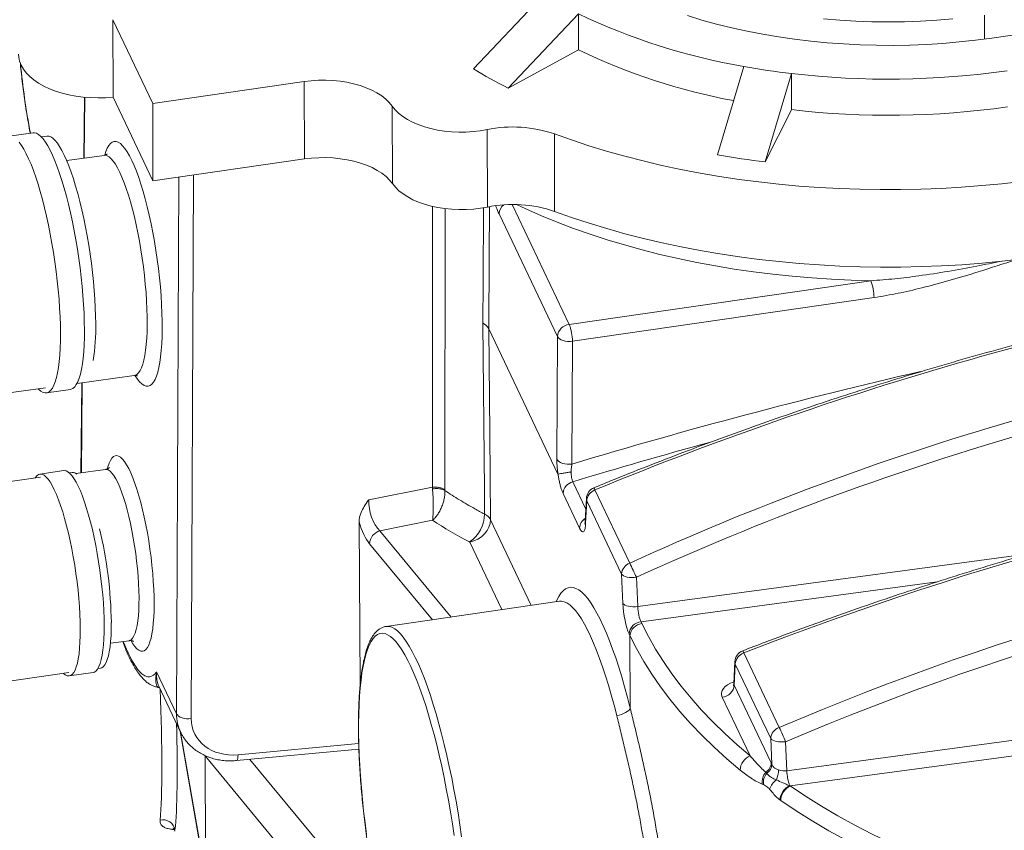
# Model space of a CAD drawing. Units: inches. Extents: x 1.2 to 9.72, y 1.09 to 7.61.
# Drawn here: x 4.34 to 5.01, y 2.83 to 3.38 of the extents above; entities that cross this region are included whole.
import ezdxf

# ---------------------------------------------------------------- set-up
doc = ezdxf.new("R2010")
doc.units = ezdxf.units.IN
doc.header["$MEASUREMENT"] = 0

msp = doc.modelspace()

# ---------------------------------------------------------------- linework, layer by layer
at = {"color": 7, "linetype": 'Continuous', "lineweight": 15}
for p, q in [((4.99962, 3.36886), (5.42302, 3.4302)), ((4.69747, 3.39822), (4.65002, 3.34804)), ((4.40678, 3.38125), (4.43368, 3.32469)), ((4.40696, 3.32896), (4.40678, 3.38125)), ((4.67342, 3.3351), (4.72087, 3.38527)), ((4.72087, 3.38527), (4.72096, 3.36087)), ((4.72096, 3.36087), (4.67342, 3.3351)), ((4.83241, 3.34968), (4.81475, 3.29)), ((4.84688, 3.28522), (4.86454, 3.3449)), ((4.86454, 3.3449), (4.86462, 3.3205)), ((4.43368, 3.32469), (4.5359, 3.33951)), ((4.53608, 3.28721), (4.5359, 3.33951)), ((4.38767, 3.32893), (4.38729, 3.2878)), ((4.40696, 3.32896), (4.43386, 3.2724)), ((4.43386, 3.2724), (4.43368, 3.32469)), ((4.59541, 3.27058), (4.59523, 3.32287)), ((4.86462, 3.3205), (4.84688, 3.28522)), ((4.35304, 3.30485), (4.33691, 3.30252)), ((4.36232, 3.30262), (4.35865, 3.30209)), ((4.65943, 3.25476), (4.65925, 3.30705)), ((4.70477, 3.25183), (4.7046, 3.30413)), ((4.40088, 3.28967), (4.37568, 3.2862)), ((4.43386, 3.2724), (4.53608, 3.28721)), ((4.70663, 3.16745), (4.66729, 3.25018)), ((4.71467, 3.17553), (4.9181, 3.20501)), ((4.92023, 3.19368), (4.7168, 3.16421)), ((4.66042, 3.17251), (4.70705, 3.07446)), ((4.66042, 3.17251), (4.66042, 3.17251)), ((4.7063, 3.08448), (4.70663, 3.16745)), ((4.7168, 3.16421), (4.71646, 3.08124)), ((4.38265, 3.13575), (4.42129, 3.14106)), ((4.38589, 3.1362), (4.38532, 3.07538)), ((4.33661, 3.12943), (4.36146, 3.13284)), ((4.36201, 3.12932), (4.37814, 3.13166)), ((4.37378, 3.07684), (4.35765, 3.0745)), ((4.37944, 3.07554), (4.37758, 3.07527)), ((4.40184, 3.07765), (4.38193, 3.07491)), ((4.35795, 3.07242), (4.31492, 3.06619)), ((4.5794, 3.05705), (4.62234, 3.06558)), ((4.62242, 3.06453), (4.62234, 3.06558)), ((4.63077, 3.0639), (4.63077, 3.06341)), ((4.73192, 3.06382), (4.75542, 3.01443)), ((4.72161, 3.03808), (4.71046, 3.06152)), ((4.72618, 3.05798), (4.72546, 3.04291)), ((4.72644, 3.05641), (4.72572, 3.04135)), ((4.74993, 3.00702), (4.72644, 3.05641)), ((4.57369, 2.93272), (4.57285, 3.04222)), ((4.62247, 3.0433), (4.58687, 3.03623)), ((4.75083, 2.98723), (4.74993, 3.00702)), ((4.75993, 3.00487), (4.76083, 2.98508)), ((4.70808, 2.98863), (4.59114, 2.97169)), ((4.76306, 2.97483), (4.76364, 2.97361)), ((4.40519, 2.96034), (4.41771, 2.96206)), ((4.7556, 2.96547), (4.75502, 2.96669)), ((4.7556, 2.96547), (4.75577, 2.91651)), ((4.83233, 2.95378), (4.85625, 2.9035)), ((4.3968, 2.94332), (4.39856, 2.94358)), ((4.82637, 2.94785), (4.82567, 2.93309)), ((4.82663, 2.94628), (4.82595, 2.93206)), ((4.85054, 2.896), (4.82663, 2.94628)), ((4.33404, 2.93423), (4.37707, 2.94047)), ((4.37739, 2.93826), (4.39352, 2.9406)), ((4.43632, 2.94105), (4.44979, 2.91272)), ((4.86143, 2.87423), (5.34317, 2.93914)), ((4.43778, 2.93129), (4.45253, 2.90026)), ((4.82595, 2.93206), (4.85089, 2.87962)), ((4.83678, 2.88424), (4.81791, 2.92392)), ((4.4522, 2.90097), (4.46942, 2.80245)), ((4.85133, 2.87869), (4.85054, 2.896)), ((4.86054, 2.89385), (4.86143, 2.87423)), ((4.46897, 2.88431), (4.46925, 2.8044)), ((4.49023, 2.88114), (4.57274, 2.88883)), ((4.85089, 2.87962), (4.85133, 2.87869)), ((4.84719, 2.8732), (4.84783, 2.87256)), ((4.8457, 2.86487), (4.84483, 2.86523)), ((4.86328, 2.86418), (4.86377, 2.86399)), ((4.85727, 2.85417), (4.85667, 2.8546))]:
    msp.add_line(p, q, dxfattribs=at)
at = {"color": 8, "linetype": 'Continuous', "lineweight": 15}
for p, q in [((4.99476, 3.36818), (4.9947, 3.38436)), ((4.38795, 3.3289), (4.38757, 3.28784)), ((4.44979, 2.91272), (4.45128, 3.27493)), ((4.46116, 3.27636), (4.45965, 2.90944)), ((4.62234, 3.06558), (4.6225, 3.25527)), ((4.67617, 3.25649), (4.71467, 3.17553)), ((4.63095, 3.25376), (4.63077, 3.0639)), ((4.38617, 3.13624), (4.3856, 3.07542)), ((4.71707, 3.06934), (4.72584, 3.05089)), ((4.66155, 3.04373), (4.68907, 2.98588)), ((4.58687, 3.03623), (4.63498, 2.97804)), ((4.66925, 2.98301), (4.64761, 3.02851)), ((4.6224, 2.97622), (4.57997, 3.02752)), ((4.76083, 2.98508), (5.02402, 3.02054)), ((4.96292, 3.00175), (4.76306, 2.97483)), ((5.23076, 2.91344), (4.86377, 2.86399)), ((4.45247, 2.9004), (4.46925, 2.8044)), ((4.49126, 2.88504), (4.57261, 2.89263)), ((4.46897, 2.88431), (4.46893, 2.88456)), ((4.60396, 2.72107), (4.46897, 2.88431)), ((4.4991, 2.88196), (4.58804, 2.77441))]:
    msp.add_line(p, q, dxfattribs=at)
at = {"color": 7, "linetype": 'Continuous', "lineweight": 15, "flags": 128}
for points in [[(4.79431, 3.384), (4.80408, 3.38103), (4.81406, 3.37829), (4.82425, 3.37577), (4.83462, 3.37348), (4.84516, 3.37144), (4.85584, 3.36963), (4.86665, 3.36807), (4.87757, 3.36675), (4.88859, 3.36568), (4.89968, 3.36486), (4.91082, 3.3643), (4.922, 3.36398), (4.93319, 3.36392), (4.94438, 3.36412), (4.95555, 3.36456), (4.96668, 3.36526), (4.97774, 3.36621), (4.98873, 3.36741), (4.99962, 3.36886)], [(4.34323, 3.35795), (4.34335, 3.35599), (4.34393, 3.35324), (4.34497, 3.35054), (4.34647, 3.3479), (4.34842, 3.34535), (4.35079, 3.34291), (4.35356, 3.3406), (4.35672, 3.33844), (4.36023, 3.33646), (4.36407, 3.33467), (4.36819, 3.33308), (4.37257, 3.33171), (4.37717, 3.33056), (4.38194, 3.32966), (4.38685, 3.32901), (4.39185, 3.32861), (4.3969, 3.32847), (4.40195, 3.32858), (4.40696, 3.32896)], [(4.5359, 3.33951), (4.54067, 3.34006), (4.54552, 3.34036), (4.55039, 3.3404), (4.55524, 3.34018), (4.56003, 3.33971), (4.56471, 3.33898), (4.56924, 3.338), (4.57357, 3.33679), (4.57766, 3.33535), (4.58147, 3.3337), (4.58497, 3.33185), (4.58813, 3.32982), (4.59091, 3.32764), (4.59328, 3.32531), (4.59523, 3.32287)], [(4.59523, 3.32287), (4.59718, 3.32043), (4.59956, 3.31811), (4.60234, 3.31592), (4.6055, 3.31389), (4.609, 3.31204), (4.61282, 3.31039), (4.61691, 3.30895), (4.62124, 3.30774), (4.62577, 3.30676), (4.63046, 3.30604), (4.63525, 3.30556), (4.64011, 3.30534), (4.64498, 3.30538), (4.64983, 3.30569), (4.6546, 3.30624), (4.65925, 3.30705)], [(4.35304, 3.30485), (4.3539, 3.30488), (4.35529, 3.30455), (4.35674, 3.30375), (4.35824, 3.3025), (4.35978, 3.3008), (4.36134, 3.29866), (4.36293, 3.29609), (4.36454, 3.29311), (4.36615, 3.28973), (4.36775, 3.28596), (4.36935, 3.28184), (4.37092, 3.27737), (4.37247, 3.27259), (4.37398, 3.26752), (4.37544, 3.26219), (4.37685, 3.25662), (4.37821, 3.25084), (4.37949, 3.2449), (4.3807, 3.23881), (4.38183, 3.23261), (4.38288, 3.22634), (4.38383, 3.22002), (4.38468, 3.21369), (4.38543, 3.20739), (4.38608, 3.20114), (4.38662, 3.19499), (4.38704, 3.18896), (4.38735, 3.18309), (4.38755, 3.1774), (4.38762, 3.17193), (4.38758, 3.16671), (4.38743, 3.16177), (4.38715, 3.15712), (4.38676, 3.1528), (4.38626, 3.14884), (4.38565, 3.14524), (4.38493, 3.14203), (4.3841, 3.13923), (4.38318, 3.13685), (4.38217, 3.1349), (4.38106, 3.1334), (4.37988, 3.13235), (4.37861, 3.13176), (4.37814, 3.13166)], [(4.39526, 3.17603), (4.39518, 3.18136), (4.39499, 3.18691), (4.39468, 3.19265), (4.39426, 3.19854), (4.39372, 3.20455), (4.39308, 3.21065), (4.39233, 3.2168), (4.39148, 3.22297), (4.39053, 3.22913), (4.38949, 3.23523), (4.38837, 3.24125), (4.38717, 3.24715), (4.3859, 3.2529), (4.38456, 3.25847), (4.38316, 3.26382), (4.38172, 3.26893), (4.38023, 3.27377), (4.37871, 3.2783), (4.37717, 3.28252), (4.3756, 3.28638), (4.37404, 3.28987), (4.37247, 3.29297), (4.37091, 3.29567), (4.36937, 3.29794), (4.36786, 3.29978), (4.36639, 3.30117), (4.36495, 3.30211), (4.36358, 3.30259), (4.36232, 3.30262)], [(4.7046, 3.30413), (4.71611, 3.30003), (4.72786, 3.29616), (4.73986, 3.2925), (4.75208, 3.28907), (4.7645, 3.28587), (4.77712, 3.28291), (4.78991, 3.28018), (4.80287, 3.27769), (4.81598, 3.27545), (4.82923, 3.27345), (4.84259, 3.2717), (4.85605, 3.2702), (4.8696, 3.26896), (4.88323, 3.26796), (4.8969, 3.26722), (4.91062, 3.26674), (4.92437, 3.26651), (4.93812, 3.26654), (4.95186, 3.26682), (4.96558, 3.26736), (4.97926, 3.26816), (4.99289, 3.26921), (5.00644, 3.27051), (5.01991, 3.27206)], [(4.34365, 3.29847), (4.34521, 3.29633), (4.3468, 3.29376), (4.34841, 3.29077), (4.35002, 3.28739), (4.35162, 3.28362), (4.35322, 3.2795), (4.35479, 3.27503), (4.35634, 3.27025), (4.35785, 3.26518), (4.35931, 3.25985), (4.36073, 3.25428), (4.36208, 3.24851), (4.36336, 3.24256), (4.36457, 3.23647), (4.3657, 3.23027), (4.36675, 3.224), (4.3677, 3.21768), (4.36855, 3.21135), (4.3693, 3.20505), (4.36995, 3.19881), (4.37049, 3.19265), (4.37091, 3.18662), (4.37122, 3.18075), (4.37142, 3.17506), (4.37149, 3.1696), (4.37145, 3.16438), (4.3713, 3.15943), (4.37102, 3.15479), (4.37063, 3.15047), (4.37013, 3.1465), (4.36952, 3.1429), (4.3688, 3.13969), (4.36797, 3.13689), (4.36705, 3.13451), (4.36604, 3.13256), (4.36493, 3.13106), (4.36375, 3.13001), (4.36248, 3.12942), (4.36115, 3.1293), (4.35976, 3.12963), (4.35831, 3.13042), (4.35681, 3.13167), (4.35635, 3.13214)], [(4.53608, 3.28721), (4.54085, 3.28777), (4.54569, 3.28807), (4.55057, 3.28811), (4.55542, 3.28789), (4.56021, 3.28741), (4.56489, 3.28668), (4.56942, 3.28571), (4.57375, 3.28449), (4.57784, 3.28305), (4.58165, 3.2814), (4.58515, 3.27955), (4.58831, 3.27753), (4.59108, 3.27534), (4.59346, 3.27302), (4.59541, 3.27058)], [(4.59541, 3.27058), (4.59736, 3.26814), (4.59974, 3.26581), (4.60252, 3.26363), (4.60568, 3.2616), (4.60918, 3.25975), (4.613, 3.2581), (4.61709, 3.25666), (4.62142, 3.25545), (4.62595, 3.25447), (4.63064, 3.25374), (4.63543, 3.25327), (4.64029, 3.25305), (4.64516, 3.25309), (4.65001, 3.25339), (4.65478, 3.25395), (4.65943, 3.25476)], [(4.70477, 3.25183), (4.71628, 3.24774), (4.72804, 3.24386), (4.74004, 3.24021), (4.75225, 3.23678), (4.76468, 3.23358), (4.7773, 3.23062), (4.79009, 3.22789), (4.80305, 3.2254), (4.81616, 3.22316), (4.8294, 3.22116), (4.84277, 3.21941), (4.85623, 3.21791), (4.86978, 3.21666), (4.8834, 3.21567), (4.89708, 3.21493), (4.9108, 3.21444), (4.92455, 3.21422), (4.9383, 3.21424), (4.95204, 3.21453), (4.96576, 3.21507), (4.97944, 3.21586), (4.99307, 3.21691), (5.00662, 3.21822), (5.02009, 3.21977)], [(4.65752, 3.04758), (4.65739, 3.06347), (4.65646, 3.17638)], [(4.66042, 3.17251), (4.66104, 3.10205), (4.66155, 3.04373)], [(4.7168, 3.16421), (4.71518, 3.16408), (4.71355, 3.16412), (4.71196, 3.16433), (4.71048, 3.1647), (4.70916, 3.16522), (4.70805, 3.16587), (4.7072, 3.16662), (4.70663, 3.16745)], [(4.71646, 3.08124), (4.71485, 3.0811), (4.71322, 3.08114), (4.71163, 3.08135), (4.71014, 3.08173), (4.70882, 3.08225), (4.70772, 3.0829), (4.70686, 3.08365), (4.7063, 3.08448)], [(4.37378, 3.07684), (4.37401, 3.07687), (4.37523, 3.07672), (4.37651, 3.0761), (4.37784, 3.07502), (4.3792, 3.0735), (4.3806, 3.07152), (4.38202, 3.06913), (4.38345, 3.06631), (4.38489, 3.06311), (4.38631, 3.05953), (4.38771, 3.0556), (4.38909, 3.05136), (4.39043, 3.04682), (4.39173, 3.04203), (4.39297, 3.037), (4.39414, 3.03179), (4.39524, 3.02641), (4.39627, 3.02092), (4.39721, 3.01534), (4.39805, 3.00971), (4.3988, 3.00408), (4.39944, 2.99848), (4.39998, 2.99295), (4.4004, 2.98753), (4.40071, 2.98226), (4.40091, 2.97716), (4.40098, 2.97228), (4.40094, 2.96765), (4.40078, 2.9633), (4.4005, 2.95926), (4.40011, 2.95555), (4.3996, 2.95221), (4.39899, 2.94926), (4.39827, 2.94671), (4.39745, 2.94459), (4.39654, 2.9429), (4.39553, 2.94167), (4.39445, 2.94089), (4.39352, 2.9406)], [(4.35446, 3.07192), (4.35464, 3.0722), (4.35564, 3.07344), (4.35672, 3.07421), (4.35788, 3.07453), (4.3591, 3.07438), (4.36038, 3.07376), (4.36171, 3.07269), (4.36308, 3.07116), (4.36447, 3.06919), (4.36589, 3.06679), (4.36732, 3.06398), (4.36876, 3.06077), (4.37018, 3.05719), (4.37159, 3.05327), (4.37296, 3.04902), (4.3743, 3.04449), (4.3756, 3.03969), (4.37684, 3.03467), (4.37801, 3.02945), (4.37912, 3.02407), (4.38014, 3.01858), (4.38108, 3.013), (4.38192, 3.00738), (4.38267, 3.00175), (4.38331, 2.99615), (4.38385, 2.99062), (4.38427, 2.9852), (4.38458, 2.97992), (4.38478, 2.97482), (4.38485, 2.96994), (4.38481, 2.96531), (4.38465, 2.96096), (4.38437, 2.95692), (4.38398, 2.95322), (4.38347, 2.94988), (4.38286, 2.94692), (4.38214, 2.94438), (4.38132, 2.94225), (4.38041, 2.94057), (4.3794, 2.93933), (4.37832, 2.93855), (4.37717, 2.93824), (4.37594, 2.93839), (4.37466, 2.939), (4.37347, 2.93995)], [(4.64761, 3.02851), (4.6504, 3.02935), (4.65304, 3.03062), (4.65546, 3.03225), (4.65755, 3.0342), (4.65926, 3.0364), (4.66052, 3.03878), (4.66129, 3.04125), (4.66155, 3.04373)], [(4.75993, 3.00487), (4.75833, 3.00471), (4.75672, 3.00469), (4.75516, 3.0048), (4.7537, 3.00504), (4.7524, 3.00539), (4.75132, 3.00585), (4.75049, 3.0064), (4.74993, 3.00702)], [(4.76083, 2.98508), (4.75923, 2.98493), (4.75762, 2.98491), (4.75605, 2.98502), (4.7546, 2.98526), (4.7533, 2.98561), (4.75222, 2.98607), (4.75138, 2.98662), (4.75083, 2.98723)], [(4.39856, 2.94358), (4.3993, 2.94379), (4.40037, 2.94449), (4.40136, 2.94565), (4.40227, 2.94725), (4.40308, 2.94929), (4.4038, 2.95176), (4.40441, 2.95463), (4.40491, 2.95788), (4.4053, 2.9615), (4.40558, 2.96546), (4.40574, 2.96972), (4.40578, 2.97426)], [(4.76364, 2.97361), (4.768, 2.96498), (4.77283, 2.95644), (4.77813, 2.94797), (4.7839, 2.9396), (4.79012, 2.93134), (4.7968, 2.92317), (4.80393, 2.91513), (4.8115, 2.9072), (4.8195, 2.89941), (4.82793, 2.89175), (4.83678, 2.88424)], [(4.63697, 2.83054), (4.6358, 2.8385), (4.63453, 2.84643), (4.63318, 2.8543), (4.63174, 2.86208), (4.63022, 2.86975), (4.62863, 2.87729), (4.62697, 2.88467), (4.62524, 2.89186), (4.62345, 2.89884), (4.62162, 2.90559), (4.61973, 2.91208), (4.61781, 2.9183), (4.61585, 2.92422), (4.61387, 2.92982), (4.61187, 2.93509), (4.60985, 2.94001), (4.60782, 2.94455), (4.6058, 2.94872), (4.60378, 2.95248), (4.60177, 2.95583), (4.59979, 2.95876), (4.59783, 2.96126), (4.5959, 2.96332), (4.59401, 2.96493), (4.59217, 2.96609), (4.59038, 2.9668), (4.58865, 2.96705), (4.58698, 2.96683), (4.58538, 2.96616), (4.58385, 2.96503), (4.58241, 2.96346), (4.58104, 2.96143), (4.57977, 2.95896), (4.57859, 2.95606), (4.5775, 2.95274), (4.57652, 2.94901), (4.57564, 2.94487), (4.57486, 2.94035), (4.5742, 2.93547), (4.57364, 2.93022), (4.5732, 2.92464), (4.57288, 2.91874), (4.57267, 2.91255), (4.57257, 2.90607), (4.5726, 2.89934), (4.57273, 2.89238), (4.57299, 2.8852), (4.57336, 2.87784), (4.57385, 2.87031), (4.57445, 2.86265), (4.57515, 2.85487), (4.57597, 2.84701), (4.57689, 2.83908), (4.57792, 2.83113)], [(4.82987, 2.87472), (4.82088, 2.88235), (4.81232, 2.89013), (4.8042, 2.89804), (4.79651, 2.90609), (4.78927, 2.91426), (4.78249, 2.92254), (4.77617, 2.93094), (4.77031, 2.93944), (4.76493, 2.94803), (4.76003, 2.95671), (4.7556, 2.96547)], [(4.75577, 2.91651), (4.75541, 2.91575), (4.75476, 2.91497), (4.75383, 2.91421), (4.75267, 2.91349), (4.75132, 2.91284), (4.74983, 2.91229), (4.74825, 2.91186), (4.74666, 2.91156)], [(4.45965, 2.90944), (4.45807, 2.90934), (4.45648, 2.9094), (4.45494, 2.90963), (4.4535, 2.91001), (4.45223, 2.91053), (4.45116, 2.91117), (4.45034, 2.91191), (4.44979, 2.91272)], [(4.86054, 2.89385), (4.85894, 2.8937), (4.85733, 2.89368), (4.85576, 2.89379), (4.85431, 2.89402), (4.85301, 2.89438), (4.85193, 2.89484), (4.85109, 2.89539), (4.85054, 2.896)], [(4.86377, 2.86399), (4.87409, 2.85712), (4.88479, 2.85042), (4.89584, 2.8439), (4.90726, 2.83757), (4.91901, 2.83143), (4.9311, 2.82549), (4.94351, 2.81974), (4.95623, 2.81421), (4.96926, 2.80889), (4.98257, 2.80378), (4.99615, 2.7989), (5.01, 2.79425), (5.0241, 2.78982), (5.03844, 2.78563)], [(5.03463, 2.7746), (5.02007, 2.77885), (5.00575, 2.78335), (4.99169, 2.78807), (4.97789, 2.79303), (4.96438, 2.79821), (4.95116, 2.80362), (4.93824, 2.80924), (4.92564, 2.81507), (4.91336, 2.8211), (4.90142, 2.82734), (4.88984, 2.83377), (4.87861, 2.84039), (4.86775, 2.84719), (4.85727, 2.85417)]]:
    msp.add_lwpolyline(points, dxfattribs=at)
at = {"color": 8, "linetype": 'Continuous', "lineweight": 15, "flags": 128}
for points in [[(4.97332, 3.38179), (4.9625, 3.38089), (4.95162, 3.38024), (4.94071, 3.37985), (4.92977, 3.37972), (4.91884, 3.37984), (4.90793, 3.38023), (4.89706, 3.38087), (4.88625, 3.38176)], [(4.40129, 3.28988), (4.40207, 3.29226), (4.40303, 3.2945), (4.40408, 3.2963), (4.40522, 3.29766), (4.40643, 3.29857), (4.40771, 3.29901), (4.40906, 3.299), (4.41046, 3.29852), (4.41191, 3.29759), (4.41341, 3.2962), (4.41493, 3.29436), (4.41648, 3.29209), (4.41804, 3.2894), (4.41961, 3.28629), (4.42118, 3.2828), (4.42273, 3.27894), (4.42427, 3.27473), (4.42578, 3.27019), (4.42725, 3.26535), (4.42867, 3.26024), (4.43004, 3.25488), (4.43135, 3.24931), (4.43259, 3.24355), (4.43376, 3.23765), (4.43485, 3.23162), (4.43584, 3.22551), (4.43675, 3.21935), (4.43755, 3.21318), (4.43825, 3.20702), (4.43885, 3.20091), (4.43933, 3.19489), (4.43971, 3.189), (4.43996, 3.18325), (4.44011, 3.17769), (4.44013, 3.17235), (4.44004, 3.16726), (4.43983, 3.16244), (4.4395, 3.15792), (4.43906, 3.15373), (4.43851, 3.14989), (4.43785, 3.14643), (4.43709, 3.14335), (4.43622, 3.14069), (4.43526, 3.13844), (4.43421, 3.13664), (4.43308, 3.13528), (4.43187, 3.13437), (4.43058, 3.13393), (4.42923, 3.13394), (4.42783, 3.13442), (4.42638, 3.13536), (4.42489, 3.13674), (4.42336, 3.13858), (4.42181, 3.14085), (4.42178, 3.1409)], [(4.42129, 3.14106), (4.42184, 3.14118), (4.42303, 3.14179), (4.42414, 3.14285), (4.42517, 3.14436), (4.42611, 3.1463), (4.42696, 3.14867), (4.42772, 3.15146), (4.42837, 3.15463), (4.42891, 3.15818), (4.42935, 3.16208), (4.42967, 3.16632), (4.42988, 3.17085), (4.42997, 3.17566), (4.42994, 3.18071), (4.4298, 3.18598), (4.42954, 3.19142), (4.42917, 3.19702), (4.42869, 3.20273), (4.4281, 3.20851), (4.4274, 3.21434), (4.42661, 3.22018), (4.42571, 3.22598), (4.42473, 3.23172), (4.42367, 3.23736), (4.42252, 3.24286), (4.42131, 3.2482), (4.42003, 3.25333), (4.4187, 3.25823), (4.41732, 3.26286), (4.4159, 3.2672), (4.41445, 3.27122), (4.41298, 3.2749), (4.4115, 3.2782), (4.41002, 3.28113), (4.40854, 3.28364), (4.40708, 3.28574), (4.40564, 3.2874), (4.40424, 3.28862), (4.40288, 3.28938), (4.40157, 3.28969), (4.40088, 3.28967)], [(4.65646, 3.17638), (4.65663, 3.20435), (4.65692, 3.25435)], [(4.66091, 3.25498), (4.66071, 3.22147), (4.66042, 3.17251)], [(4.9181, 3.20501), (4.90477, 3.20539), (4.89146, 3.20602), (4.8782, 3.2069), (4.86502, 3.20803), (4.85191, 3.20942), (4.8389, 3.21105), (4.826, 3.21292), (4.81323, 3.21504), (4.8006, 3.2174), (4.78813, 3.22), (4.77584, 3.22284), (4.76373, 3.2259), (4.75183, 3.22919), (4.74014, 3.23271), (4.72868, 3.23645), (4.71747, 3.2404), (4.70651, 3.24456), (4.69583, 3.24893), (4.68543, 3.2535), (4.67905, 3.25646)], [(4.40317, 3.07825), (4.40349, 3.07946), (4.40427, 3.08182), (4.40514, 3.08376), (4.40611, 3.08526), (4.40716, 3.08631), (4.40828, 3.0869), (4.40946, 3.08703), (4.41071, 3.08669), (4.41201, 3.08589), (4.41335, 3.08464), (4.41472, 3.08294), (4.41611, 3.08081), (4.41751, 3.07825), (4.41892, 3.0753), (4.42032, 3.07196), (4.4217, 3.06826), (4.42305, 3.06424), (4.42437, 3.05991), (4.42564, 3.0553), (4.42686, 3.05046), (4.42801, 3.04541), (4.42909, 3.04019), (4.4301, 3.03483), (4.43101, 3.02937), (4.43184, 3.02386), (4.43257, 3.01833), (4.43319, 3.01281), (4.43371, 3.00735), (4.43411, 3.00199), (4.4344, 2.99676), (4.43458, 2.9917), (4.43463, 2.98685), (4.43457, 2.98223), (4.43439, 2.97789), (4.4341, 2.97385), (4.43369, 2.97013), (4.43317, 2.96678), (4.43255, 2.96381), (4.43182, 2.96123), (4.43099, 2.95908), (4.43007, 2.95736), (4.42906, 2.95608), (4.42798, 2.95526), (4.42682, 2.9549), (4.4256, 2.95501), (4.42433, 2.95558), (4.42301, 2.9566), (4.42166, 2.95808), (4.42027, 2.96), (4.41911, 2.96192)], [(4.41771, 2.96206), (4.41815, 2.96216), (4.4192, 2.96273), (4.42017, 2.96376), (4.42106, 2.96524), (4.42186, 2.96716), (4.42256, 2.9695), (4.42316, 2.97225), (4.42365, 2.97538), (4.42403, 2.97887), (4.42429, 2.98269), (4.42444, 2.98681), (4.42447, 2.9912), (4.42438, 2.99581), (4.42417, 3.00062), (4.42385, 3.00559), (4.42341, 3.01067), (4.42287, 3.01582), (4.42222, 3.02101), (4.42146, 3.02618), (4.42062, 3.03131), (4.41969, 3.03634), (4.41867, 3.04125), (4.41759, 3.04597), (4.41644, 3.05049), (4.41524, 3.05476), (4.414, 3.05875), (4.41272, 3.06243), (4.41142, 3.06577), (4.4101, 3.06873), (4.40879, 3.0713), (4.40748, 3.07346), (4.40618, 3.07519), (4.40492, 3.07647), (4.4037, 3.07729), (4.40252, 3.07765), (4.40184, 3.07765)], [(4.72644, 3.05641), (4.72619, 3.05748), (4.72618, 3.05798)], [(4.72546, 3.04291), (4.72547, 3.04242), (4.72572, 3.04135)], [(4.70586, 2.98831), (4.70632, 2.98935), (4.70765, 2.99193), (4.70907, 2.99407), (4.71058, 2.99576), (4.71216, 2.997), (4.71382, 2.99779), (4.71555, 2.99811), (4.71735, 2.99797), (4.7192, 2.99737), (4.72111, 2.99632), (4.72307, 2.99481), (4.72507, 2.99285), (4.7271, 2.99044), (4.72917, 2.9876), (4.73125, 2.98433), (4.73336, 2.98064), (4.73547, 2.97654), (4.73759, 2.97205), (4.7397, 2.96718), (4.74181, 2.96194), (4.7439, 2.95635), (4.74597, 2.95043), (4.74801, 2.9442), (4.75002, 2.93767), (4.75198, 2.93086), (4.7539, 2.9238), (4.75577, 2.91651)], [(4.74666, 2.91156), (4.74485, 2.91864), (4.74298, 2.92548), (4.74107, 2.93207), (4.73912, 2.93838), (4.73714, 2.9444), (4.73512, 2.9501), (4.73309, 2.95547), (4.73104, 2.96048), (4.72899, 2.96512), (4.72693, 2.96939), (4.72488, 2.97325), (4.72285, 2.97671), (4.72083, 2.97974), (4.71883, 2.98235), (4.71687, 2.98452), (4.71495, 2.98624), (4.71307, 2.98751), (4.71124, 2.98832), (4.70947, 2.98868), (4.70808, 2.98863)], [(4.59116, 2.97169), (4.59156, 2.97174), (4.5933, 2.97164), (4.59509, 2.97108), (4.59693, 2.97008), (4.59882, 2.96862), (4.60076, 2.96671), (4.60273, 2.96437), (4.60472, 2.96159), (4.60674, 2.95839), (4.60878, 2.95478), (4.61083, 2.95077), (4.61288, 2.94636), (4.61492, 2.94159), (4.61696, 2.93645), (4.61897, 2.93097), (4.62097, 2.92516), (4.62293, 2.91905), (4.62486, 2.91265), (4.62675, 2.90599), (4.62859, 2.89908), (4.63038, 2.89194), (4.6321, 2.88461), (4.63377, 2.8771), (4.63536, 2.86943), (4.63687, 2.86164), (4.6383, 2.85375), (4.63965, 2.84578), (4.64091, 2.83775), (4.64208, 2.8297)], [(4.82663, 2.94628), (4.82638, 2.94735), (4.82637, 2.94785)], [(4.49126, 2.88504), (4.49117, 2.88375), (4.49102, 2.88267), (4.49081, 2.88186), (4.49055, 2.88134), (4.49025, 2.88114), (4.49023, 2.88114)]]:
    msp.add_lwpolyline(points, dxfattribs=at)
at = {"color": 7, "linetype": 'Continuous', "lineweight": 15}
for centre, radius, start, end in [((4.90297, 3.76334), 0.41964, 244.28238, 260.31983), ((4.90179, 3.73582), 0.41628, 244.25184, 259.44409), ((4.8346, 3.65404), 0.35736, 238.90121, 243.18961), ((4.92605, 3.86924), 0.52793, 259.78335, 263.30964), ((4.93004, 3.90511), 0.56402, 263.3314, 278.16176), ((4.93012, 3.88071), 0.56402, 263.3314, 278.16176), ((4.67661, 3.2233), 0.08554, 70.90174, 101.70974), ((4.92497, 3.92112), 0.64068, 260.09368, 262.9993), ((4.67679, 3.171), 0.08554, 70.90174, 101.70974), ((4.88877, 3.19365), 0.03146, 0.06217, 21.16529), ((4.25829, 3.17331), 0.137, 350.69731, 1.13462), ((4.7156, 3.16657), 0.00901, 95.8878, 174.39164), ((4.68534, 3.16417), 0.03146, 0.06217, 21.16529), ((4.37974, 3.07127), 0.00428, 47.74017, 94.00742), ((4.7192, 3.06084), 0.00877, 104.08833, 175.55038), ((4.7345, 3.05758), 0.00833, 112.39582, 177.27798), ((4.73496, 3.05584), 0.00854, 110.81073, 176.17599), ((4.63474, 3.04765), 0.02279, 303.77267, 359.82736), ((4.11277, 2.96979), 0.29305, 0.87434, 13.36969), ((4.58969, 3.02691), 0.00974, 106.84857, 176.37536), ((4.75845, 3.00645), 0.00854, 110.81073, 176.17599), ((4.64139, 2.95479), 0.12868, 22.90139, 27.6099), ((4.76397, 2.96588), 0.00899, 95.8286, 174.87952), ((4.76455, 2.96466), 0.00899, 95.8286, 174.87952), ((4.83469, 2.94745), 0.00833, 111.22022, 177.27798), ((4.83519, 2.94569), 0.00859, 109.46929, 176.04738), ((4.817, 2.93286), 0.00899, 275.83004, 354.87901), ((4.85911, 2.89541), 0.00859, 109.46929, 176.04738), ((4.76508, 2.85718), 0.10226, 21.01168, 26.93366), ((4.84071, 2.87411), 0.01086, 111.20319, 176.77968), ((4.84283, 2.88), 0.00807, 302.64026, 357.32848), ((4.84342, 2.87914), 0.00792, 303.82252, 356.75592), ((4.85498, 2.86656), 0.01023, 139.57193, 187.49218), ((4.85586, 2.86619), 0.01025, 141.58897, 187.4172), ((4.8342, 2.87621), 0.02175, 338.02126, 356.30295), ((4.89549, 2.87532), 0.03408, 181.82053, 199.06775), ((4.8622, 2.85747), 0.01319, 126.47949, 160.62671), ((4.86849, 2.85352), 0.01187, 116.02503, 174.75601), ((4.86874, 2.85365), 0.01148, 115.63316, 177.39974), ((4.44042, 2.8328), 0.0084, 8.50352, 102.32556)]:
    msp.add_arc(centre, radius, start, end, dxfattribs=at)
at = {"color": 8, "linetype": 'Continuous', "lineweight": 15}
for centre, radius, start, end in [((4.84244, 3.39817), 0.50009, 185.3489, 190.78599), ((4.67532, 3.24973), 0.00805, 125.63641, 176.81602), ((4.84248, 3.10967), 0.11968, 201.76646, 202.52237), ((4.72974, 3.03768), 0.00814, 121.00049, 177.16882), ((4.82419, 2.95094), 0.00862, 19.29346, 29.78616)]:
    msp.add_arc(centre, radius, start, end, dxfattribs=at)
at = {"color": 7, "linetype": 'Continuous', "lineweight": 15}
for centre, major_axis, ratio, start_param, end_param in [((5.19816, 1.91497), (1.58406, 0.66396), 0.721841, 1.239936, 1.562578), ((5.35202, 1.59148), (1.45793, 0.91051), 0.89535, 1.103536, 1.426178), ((5.35395, 1.58816), (1.44998, 0.90753), 0.895744, 1.102526, 1.425252), ((5.25323, 1.78679), (1.58406, 0.66396), 0.721841, 1.239936, 1.534144), ((4.58756, 3.04964), (-0.00432, 0.01527), 0.454452, 0.941605, 2.500463), ((4.57993, 3.04778), (-0.00582, 0.02348), 0.343781, 1.724129, 2.520526), ((4.93491, 3.20392), (0.39525, 0.04244), 0.561817, 3.742863, 3.839508), ((5.40825, 1.46087), (1.45793, 0.91051), 0.89535, 1.103536, 1.397744), ((5.41018, 1.45755), (1.44998, 0.90753), 0.895744, 1.102526, 1.396818), ((4.75497, 2.98063), (-0.00239, 0.0165), 0.209185, 1.128996, 2.547076), ((4.76304, 2.9818), (-0.00128, 0.00824), 0.223321, 1.126593, 2.544673), ((4.49222, 2.91321), (0.03089, 0.01258), 0.821837, 2.815143, 4.359759), ((4.85939, 2.87988), (0.00834, -0.00064), 0.684807, 4.333416, 5.010912)]:
    msp.add_ellipse(centre, major_axis=major_axis, ratio=ratio, start_param=start_param, end_param=end_param, dxfattribs=at)
at = {"color": 8, "linetype": 'Continuous', "lineweight": 15}
for centre, major_axis, ratio, start_param, end_param in [((5.2558, 0.6248), (2.75468, 1.32862), 0.814907, 1.299256, 1.379548), ((5.2579, 0.62045), (2.74715, 1.32505), 0.81492, 1.348948, 1.38055), ((4.43058, 2.9426), (-0.00539, 0.11205), 0.067024, 3.573822, 4.590765), ((4.83404, 2.92626), (0.01668, -0.00002), 0.553279, 2.093477, 3.399619), ((4.83402, 2.93323), (0.00835, 0.00027), 0.441398, 3.106259, 3.389972), ((4.49043, 2.9176), (0.03841, 0.01618), 0.819645, 2.805186, 3.181061), ((4.43888, 2.94305), (-0.00657, 0.1203), 0.076856, 3.574264, 4.396936)]:
    msp.add_ellipse(centre, major_axis=major_axis, ratio=ratio, start_param=start_param, end_param=end_param, dxfattribs=at)
at = {"color": 7, "linetype": 'Continuous', "lineweight": 15}
for points, knots in [([(4.34435, 3.3525), (4.34439, 3.35202), (4.34462, 3.34939), (4.34512, 3.34453), (4.34588, 3.33795), (4.34673, 3.33132), (4.34767, 3.32469), (4.34869, 3.31808), (4.3498, 3.31153), (4.35061, 3.30702), (4.35106, 3.30473), (4.35109, 3.30457)], [0, 0, 0, 0, 0.0305932, 0.1676837, 0.304735, 0.4417587, 0.5787672, 0.7157748, 0.8527887, 0.9898204, 1, 1, 1, 1]), ([(4.40296, 3.29058), (4.40295, 3.29056), (4.40292, 3.29053), (4.40243, 3.29016), (4.40169, 3.2898), (4.4011, 3.28973), (4.40088, 3.2897)], [0, 0, 0, 0, 0.249572, 0.532566, 0.821714, 1, 1, 1, 1]), ([(5.2583, 3.21335), (5.2549, 3.21282), (5.24298, 3.21096), (5.22253, 3.20755), (5.19695, 3.20301), (5.17137, 3.19815), (5.1458, 3.19298), (5.12025, 3.18751), (5.09471, 3.18174), (5.0692, 3.17566), (5.04372, 3.16929), (5.01827, 3.16261), (4.99287, 3.15564), (4.96752, 3.14837), (4.94222, 3.1408), (4.91699, 3.13295), (4.89182, 3.1248), (4.86672, 3.11636), (4.8417, 3.10764), (4.81677, 3.09863), (4.79193, 3.08934), (4.76718, 3.07977), (4.74699, 3.07171), (4.73507, 3.06682), (4.73133, 3.06529)], [0, 0, 0, 0, 0.0191439, 0.0670926, 0.1150389, 0.1629831, 0.2109254, 0.2588661, 0.3068061, 0.3547453, 0.4026842, 0.4506234, 0.4985633, 0.5465042, 0.5944461, 0.6423899, 0.6903362, 0.7382846, 0.7862363, 0.8341914, 0.8821504, 0.9301135, 0.9780815, 1, 1, 1, 1]), ([(4.65646, 3.17638), (4.65651, 3.17635), (4.65711, 3.176), (4.65823, 3.17523), (4.65957, 3.17396), (4.66013, 3.173), (4.66042, 3.17251)], [0, 0, 0, 0, 0.026438, 0.321306, 0.655804, 1, 1, 1, 1]), ([(4.42128, 3.14102), (4.42153, 3.14106), (4.42213, 3.14115), (4.42295, 3.14099), (4.42348, 3.14078), (4.42352, 3.14075), (4.42354, 3.14074)], [0, 0, 0, 0, 0.197177, 0.486003, 0.752728, 1, 1, 1, 1]), ([(4.70706, 3.07445), (4.707, 3.07488), (4.70681, 3.07623), (4.70656, 3.07853), (4.70634, 3.08153), (4.70631, 3.08342), (4.7063, 3.08448)], [0, 0, 0, 0, 0.12202, 0.386757, 0.658952, 1, 1, 1, 1]), ([(5.31337, 3.08516), (5.30987, 3.08462), (5.29786, 3.08275), (5.27731, 3.07932), (5.25174, 3.07477), (5.22616, 3.06991), (5.20059, 3.06474), (5.17504, 3.05927), (5.1495, 3.05349), (5.12399, 3.04741), (5.09851, 3.04103), (5.07307, 3.03435), (5.04766, 3.02738), (5.02231, 3.0201), (4.99702, 3.01254), (4.97178, 3.00468), (4.94661, 2.99653), (4.92152, 2.98809), (4.8965, 2.97936), (4.87157, 2.97035), (4.84996, 2.96228), (4.83669, 2.95716), (4.83167, 2.95522)], [0, 0, 0, 0, 0.021574, 0.074157, 0.126738, 0.179317, 0.231893, 0.284468, 0.337042, 0.389615, 0.442188, 0.494761, 0.547335, 0.599909, 0.652486, 0.705064, 0.757645, 0.810228, 0.862815, 0.915405, 0.968, 1, 1, 1, 1]), ([(4.40456, 3.07896), (4.40457, 3.07897), (4.40458, 3.07898), (4.40428, 3.07865), (4.40356, 3.07817), (4.40265, 3.07776), (4.40202, 3.0777), (4.40183, 3.07769)], [0, 0, 0, 0, 0.135738, 0.384731, 0.632147, 0.884985, 1, 1, 1, 1]), ([(4.71596, 3.07597), (4.7159, 3.07596), (4.71559, 3.07592), (4.71436, 3.07574), (4.71226, 3.07541), (4.70982, 3.07501), (4.70791, 3.07466), (4.70734, 3.07452), (4.70706, 3.07445)], [0, 0, 0, 0, 0.015702, 0.077043, 0.30778, 0.538524, 0.769265, 1, 1, 1, 1]), ([(4.71646, 3.08124), (4.71636, 3.08068), (4.71611, 3.07925), (4.71598, 3.07739), (4.71596, 3.07619), (4.71596, 3.07597)], [0, 0, 0, 0, 0.34424, 0.881248, 1, 1, 1, 1]), ([(4.71596, 3.07597), (4.71596, 3.07583), (4.71598, 3.07471), (4.71614, 3.07269), (4.71656, 3.07057), (4.71693, 3.06968), (4.71707, 3.06934)], [0, 0, 0, 0, 0.054384, 0.423447, 0.78181, 1, 1, 1, 1]), ([(4.71046, 3.06152), (4.71017, 3.06219), (4.70964, 3.0634), (4.70891, 3.06572), (4.70826, 3.06813), (4.70768, 3.07079), (4.70729, 3.07294), (4.7071, 3.07417), (4.70705, 3.07446)], [0, 0, 0, 0, 0.219454, 0.399195, 0.578943, 0.761473, 0.944008, 1, 1, 1, 1]), ([(4.70705, 3.07446), (4.70705, 3.07446), (4.70706, 3.07445), (4.70706, 3.07445), (4.70706, 3.07445)], [0, 0, 0, 0, 0.542184, 1, 1, 1, 1]), ([(4.62234, 3.06558), (4.62313, 3.06563), (4.6247, 3.06575), (4.62704, 3.06545), (4.62918, 3.06486), (4.63024, 3.06422), (4.63077, 3.0639)], [0, 0, 0, 0, 0.2499967, 0.4999877, 0.7499905, 1, 1, 1, 1]), ([(4.63079, 3.0634), (4.63026, 3.06366), (4.62921, 3.06418), (4.62709, 3.06462), (4.62476, 3.06478), (4.6232, 3.06462), (4.62242, 3.06453)], [0, 0, 0, 0, 0.25005, 0.49999, 0.749926, 1, 1, 1, 1]), ([(4.62247, 3.0433), (4.62251, 3.04366), (4.62258, 3.04426), (4.62267, 3.0453), (4.62274, 3.04633), (4.62283, 3.04792), (4.6229, 3.05006), (4.62293, 3.05292), (4.62289, 3.0559), (4.6228, 3.05892), (4.62264, 3.06185), (4.62249, 3.06364), (4.62242, 3.06453)], [0, 0, 0, 0, 0.075015, 0.125458, 0.191468, 0.250177, 0.375828, 0.500025, 0.628712, 0.750169, 0.876577, 1, 1, 1, 1]), ([(4.62247, 3.0433), (4.62284, 3.04364), (4.62341, 3.04417), (4.62427, 3.04512), (4.62502, 3.04603), (4.62607, 3.04749), (4.62728, 3.04948), (4.62857, 3.05217), (4.6296, 3.055), (4.63034, 3.0579), (4.63078, 3.06075), (4.63079, 3.06252), (4.63079, 3.0634)], [0, 0, 0, 0, 0.078776, 0.12549, 0.191865, 0.250199, 0.37582, 0.499988, 0.62881, 0.7501, 0.876592, 1, 1, 1, 1]), ([(4.63079, 3.0634), (4.63403, 3.06129), (4.64051, 3.05706), (4.64952, 3.05184), (4.65532, 3.04875), (4.65752, 3.04758)], [0, 0, 0, 0, 0.38245, 0.765565, 1, 1, 1, 1]), ([(4.57285, 3.04222), (4.5729, 3.0431), (4.573, 3.04487), (4.57394, 3.04809), (4.5757, 3.05176), (4.57778, 3.05486), (4.57907, 3.0566), (4.5794, 3.05704), (4.5794, 3.05705)], [0, 0, 0, 0, 0.171157, 0.342586, 0.622804, 0.90395, 0.99841, 1, 1, 1, 1]), ([(4.65752, 3.04758), (4.65812, 3.04721), (4.65934, 3.04646), (4.66071, 3.04516), (4.66127, 3.04421), (4.66155, 3.04373)], [0, 0, 0, 0, 0.32922, 0.667914, 1, 1, 1, 1]), ([(4.72546, 3.04295), (4.72545, 3.04274), (4.72543, 3.04212), (4.72535, 3.04143), (4.72525, 3.04088), (4.72524, 3.04084), (4.72524, 3.04082)], [0, 0, 0, 0, 0.164096, 0.491337, 0.771901, 1, 1, 1, 1]), ([(4.72572, 3.04135), (4.72568, 3.04066), (4.72559, 3.03929), (4.7253, 3.03768), (4.72491, 3.03648), (4.72443, 3.03573), (4.72386, 3.03548), (4.72322, 3.03569), (4.72255, 3.0364), (4.722, 3.03728), (4.72169, 3.03792), (4.72161, 3.03808)], [0, 0, 0, 0, 0.121139, 0.242281, 0.363475, 0.484662, 0.604765, 0.724858, 0.84306, 0.961254, 1, 1, 1, 1]), ([(4.64761, 3.02851), (4.64759, 3.02854), (4.64755, 3.02861), (4.64746, 3.02866), (4.6474, 3.0287)], [0, 0, 0, 0, 0.332958, 1, 1, 1, 1]), ([(4.7085, 2.98876), (4.70847, 2.98874), (4.70843, 2.98871), (4.70819, 2.98866), (4.70807, 2.98864)], [0, 0, 0, 0, 0.518357, 1, 1, 1, 1]), ([(4.59119, 2.97166), (4.59103, 2.97165), (4.59018, 2.97159), (4.58871, 2.97108), (4.58685, 2.97014), (4.58512, 2.96881), (4.5835, 2.96712), (4.58197, 2.96502), (4.58053, 2.96247), (4.5792, 2.95949), (4.57799, 2.95611), (4.57692, 2.95239), (4.57597, 2.94834), (4.57514, 2.94398), (4.57442, 2.93931), (4.57382, 2.93434), (4.57332, 2.92908), (4.57293, 2.92355), (4.57265, 2.91775), (4.57248, 2.91171), (4.57242, 2.90543), (4.57246, 2.89894), (4.5726, 2.89224), (4.57285, 2.88537), (4.57321, 2.87834), (4.57367, 2.87116), (4.57423, 2.86387), (4.57489, 2.85647), (4.57564, 2.849), (4.5765, 2.84147), (4.57744, 2.8339), (4.57848, 2.82632), (4.5796, 2.81874), (4.5808, 2.8112), (4.58209, 2.80371), (4.58345, 2.79629), (4.58489, 2.78896), (4.58639, 2.78176), (4.58796, 2.77468), (4.58959, 2.76777), (4.59127, 2.76103), (4.59301, 2.75448), (4.59479, 2.74815), (4.59661, 2.74205), (4.59848, 2.7362), (4.60037, 2.73061), (4.60229, 2.7253), (4.60424, 2.72028), (4.60621, 2.71557), (4.6082, 2.71118), (4.61021, 2.70711), (4.61223, 2.70337), (4.61428, 2.69998), (4.61635, 2.69693), (4.61846, 2.69424), (4.62063, 2.69191), (4.62279, 2.69004), (4.62492, 2.68866), (4.62696, 2.68771), (4.62898, 2.68717), (4.63077, 2.68698), (4.63185, 2.68714), (4.63228, 2.6872)], [0, 0, 0, 0, 0.003173, 0.016925, 0.03072, 0.045039, 0.060328, 0.076826, 0.094391, 0.112534, 0.130752, 0.148821, 0.166722, 0.18448, 0.202125, 0.219681, 0.23717, 0.254605, 0.271999, 0.289361, 0.306696, 0.32401, 0.341307, 0.358591, 0.375863, 0.393127, 0.410383, 0.427633, 0.444879, 0.462121, 0.479361, 0.496599, 0.513837, 0.531075, 0.548313, 0.565554, 0.582797, 0.600044, 0.617295, 0.634553, 0.651818, 0.669092, 0.686377, 0.703676, 0.720992, 0.738328, 0.75569, 0.773084, 0.790517, 0.808, 0.825548, 0.843178, 0.860915, 0.878787, 0.896828, 0.915052, 0.933393, 0.949458, 0.964341, 0.97821, 0.991447, 1, 1, 1, 1]), ([(4.41773, 2.96202), (4.41796, 2.96206), (4.41861, 2.96217), (4.41959, 2.962), (4.42036, 2.96174), (4.42071, 2.96152), (4.4207, 2.96153), (4.42069, 2.96153)], [0, 0, 0, 0, 0.139965, 0.390548, 0.622827, 0.861594, 1, 1, 1, 1]), ([(4.41345, 2.96148), (4.41361, 2.96104), (4.41434, 2.95904), (4.41567, 2.95579), (4.41745, 2.95174), (4.41928, 2.94799), (4.42119, 2.94452), (4.42319, 2.94131), (4.42533, 2.93838), (4.42752, 2.93592), (4.4297, 2.93397), (4.4318, 2.93252), (4.43393, 2.93148), (4.4357, 2.93086), (4.43679, 2.93072), (4.43711, 2.93068)], [0, 0, 0, 0, 0.0255574, 0.116945, 0.2082604, 0.3004412, 0.3946048, 0.491081, 0.5902722, 0.6921612, 0.7751262, 0.8472479, 0.9133021, 0.974481, 1, 1, 1, 1]), ([(4.43707, 2.93063), (4.43734, 2.93058), (4.43791, 2.93046), (4.43816, 2.93031), (4.43829, 2.93023)], [0, 0, 0, 0, 0.467775, 1, 1, 1, 1]), ([(4.82564, 2.93312), (4.82562, 2.93285), (4.82558, 2.93232), (4.82532, 2.93184), (4.82529, 2.9318), (4.82528, 2.93179)], [0, 0, 0, 0, 0.373033, 0.729531, 1, 1, 1, 1]), ([(4.45261, 2.9002), (4.45297, 2.89946), (4.45385, 2.89764), (4.45566, 2.89497), (4.45797, 2.89219), (4.46062, 2.88968), (4.46355, 2.88745), (4.46675, 2.88551), (4.47019, 2.88389), (4.47384, 2.8826), (4.47766, 2.88167), (4.48161, 2.88109), (4.48559, 2.88088), (4.48848, 2.88098), (4.49001, 2.88112), (4.49023, 2.88114)], [0, 0, 0, 0, 0.057644, 0.140728, 0.223893, 0.3073, 0.391081, 0.475313, 0.560028, 0.645225, 0.730859, 0.816863, 0.903165, 0.985523, 1, 1, 1, 1]), ([(4.83678, 2.88424), (4.8391, 2.88153), (4.84251, 2.87754), (4.84605, 2.87425), (4.84719, 2.8732)], [0, 0, 0, 0, 0.678908, 1, 1, 1, 1]), ([(4.85133, 2.87869), (4.85162, 2.87806), (4.85223, 2.87675), (4.85394, 2.87551), (4.85535, 2.87501), (4.8559, 2.87481)], [0, 0, 0, 0, 0.357715, 0.7473458, 1, 1, 1, 1]), ([(4.84483, 2.86523), (4.84357, 2.8658), (4.84106, 2.86694), (4.83602, 2.86996), (4.83234, 2.87281), (4.82987, 2.87472)], [0, 0, 0, 0, 0.248163, 0.496413, 1, 1, 1, 1]), ([(4.84783, 2.87256), (4.84818, 2.87214), (4.84889, 2.87129), (4.85076, 2.86984), (4.8526, 2.86873), (4.85411, 2.86816), (4.85436, 2.86807)], [0, 0, 0, 0, 0.246132, 0.499136, 0.916561, 1, 1, 1, 1]), ([(4.84976, 2.86184), (4.84928, 2.86232), (4.84792, 2.86366), (4.84657, 2.8644), (4.8457, 2.86487)], [0, 0, 0, 0, 0.359531, 1, 1, 1, 1]), ([(4.85436, 2.86807), (4.85583, 2.86741), (4.85804, 2.86643), (4.86108, 2.86508), (4.86255, 2.86448), (4.86328, 2.86418)], [0, 0, 0, 0, 0.499655, 0.75017, 1, 1, 1, 1]), ([(4.85667, 2.8546), (4.85578, 2.85534), (4.85399, 2.85683), (4.85173, 2.8595), (4.85033, 2.86117), (4.84976, 2.86184)], [0, 0, 0, 0, 0.368372, 0.746755, 1, 1, 1, 1]), ([(4.44739, 2.83546), (4.44738, 2.83547), (4.44735, 2.83548), (4.44769, 2.83525), (4.4482, 2.83465), (4.44857, 2.83389), (4.44863, 2.83351), (4.44865, 2.83338)], [0, 0, 0, 0, 0.112222, 0.345401, 0.592665, 0.869874, 1, 1, 1, 1])]:
    msp.add_open_spline(points, degree=3, knots=knots, dxfattribs=at)
at = {"color": 8, "linetype": 'Continuous', "lineweight": 15}
for points, knots in [([(4.66729, 3.25018), (4.66658, 3.25167), (4.66582, 3.25328), (4.66508, 3.25543), (4.66503, 3.25558)], [0, 0, 0, 0, 0.927926, 1, 1, 1, 1]), ([(4.9181, 3.20501), (4.92352, 3.20542), (4.93436, 3.20626), (4.95171, 3.20842), (4.97012, 3.21125), (4.98865, 3.21461), (5.00059, 3.21712), (5.0061, 3.21828)], [0, 0, 0, 0, 0.182749, 0.365753, 0.587765, 0.809786, 1, 1, 1, 1]), ([(5.01609, 3.2193), (5.00757, 3.2165), (4.99278, 3.21164), (4.97156, 3.20526), (4.95353, 3.20039), (4.93641, 3.19636), (4.92562, 3.19458), (4.92023, 3.19368)], [0, 0, 0, 0, 0.2693279, 0.4680208, 0.6666798, 0.8330808, 1, 1, 1, 1]), ([(4.41388, 2.96154), (4.41412, 2.9609), (4.41524, 2.95789), (4.41734, 2.95323), (4.42016, 2.94775), (4.42301, 2.94337), (4.4258, 2.94014), (4.42848, 2.93819), (4.43104, 2.93749), (4.43318, 2.938), (4.43493, 2.93925), (4.43585, 2.94045), (4.43632, 2.94105)], [0, 0, 0, 0, 0.029564, 0.139132, 0.256034, 0.373311, 0.490215, 0.607149, 0.724455, 0.841388, 0.920695, 1, 1, 1, 1]), ([(4.43711, 2.93069), (4.43696, 2.93075), (4.43665, 2.93087), (4.43612, 2.93213), (4.43577, 2.93413), (4.43573, 2.93678), (4.43598, 2.93918), (4.43624, 2.94066), (4.43631, 2.94104), (4.43632, 2.94105)], [0, 0, 0, 0, 0.175323, 0.3702775, 0.5686229, 0.7524515, 0.9385723, 0.9981411, 1, 1, 1, 1]), ([(4.43632, 2.94105), (4.43631, 2.94104), (4.43628, 2.94055), (4.43621, 2.93863), (4.43644, 2.93552), (4.43708, 2.93269), (4.43769, 2.93162), (4.43786, 2.93133)], [0, 0, 0, 0, 0.003939, 0.120008, 0.484745, 0.86015, 1, 1, 1, 1]), ([(4.75577, 2.91651), (4.75669, 2.91274), (4.75855, 2.9052), (4.76137, 2.89338), (4.76415, 2.88131), (4.76684, 2.86903), (4.76939, 2.8566), (4.77176, 2.84409), (4.77389, 2.83161), (4.77575, 2.81922), (4.77727, 2.807), (4.77844, 2.79499), (4.77922, 2.78337), (4.77959, 2.77446), (4.77956, 2.76966), (4.77955, 2.76838)], [0, 0, 0, 0, 0.080232, 0.160755, 0.241289, 0.321532, 0.402116, 0.482982, 0.563851, 0.644439, 0.725814, 0.807477, 0.889138, 0.970511, 1, 1, 1, 1]), ([(4.76948, 2.75876), (4.76957, 2.76066), (4.76984, 2.76573), (4.76981, 2.77454), (4.76945, 2.78504), (4.76869, 2.796), (4.76754, 2.80741), (4.76604, 2.81906), (4.76424, 2.83076), (4.76218, 2.84253), (4.75987, 2.85445), (4.75738, 2.86631), (4.75477, 2.87794), (4.7521, 2.88936), (4.74936, 2.90065), (4.74756, 2.90792), (4.74666, 2.91156)], [0, 0, 0, 0, 0.044702, 0.118922, 0.191573, 0.264225, 0.339026, 0.413829, 0.486049, 0.558269, 0.632561, 0.706851, 0.779081, 0.851311, 0.925656, 1, 1, 1, 1]), ([(4.44814, 2.83467), (4.44809, 2.83467), (4.44684, 2.83468), (4.44479, 2.835), (4.44207, 2.83571), (4.44004, 2.83694), (4.43871, 2.83864), (4.43865, 2.84022), (4.43862, 2.84101)], [0, 0, 0, 0, 0.006515, 0.185, 0.386338, 0.587651, 0.793978, 1, 1, 1, 1])]:
    msp.add_open_spline(points, degree=3, knots=knots, dxfattribs=at)

doc.saveas('drawing.dxf')
